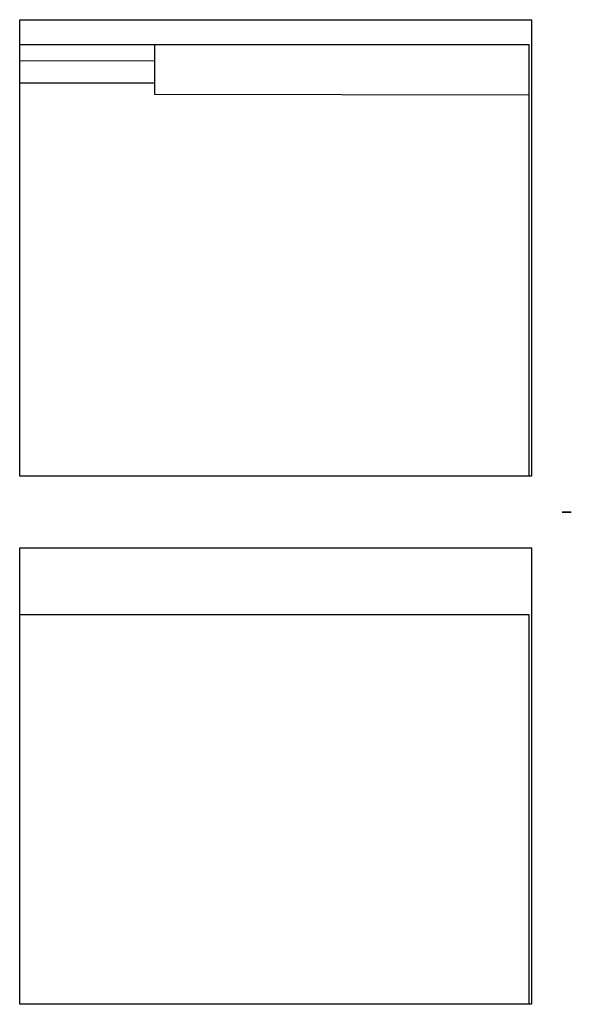
# Model space of a CAD drawing. Units: millimetres. Extents: x -1855 to 11802, y -8931 to 3226.
# Drawn here: x 5753 to 5876, y -4185 to -3965 of the extents above; entities that cross this region are included whole.
import ezdxf

# ---------------------------------------------------------------- set-up
doc = ezdxf.new("R2010")
doc.units = ezdxf.units.MM

msp = doc.modelspace()

# ---------------------------------------------------------------- linework, layer by layer
at = {"color": 7, "linetype": 'Continuous', "lineweight": 25}
for p, q in [((5752.64, -4067.13), (5752.64, -3965.38)), ((5866.72, -3965.37), (5866.72, -4067.13)), ((5866.11, -3970.88), (5866.11, -4067.13)), ((5782.68, -3979.55), (5752.64, -3979.5)), ((5782.67, -3982), (5866.11, -3982.15)), ((5752.64, -4184.88), (5752.64, -4083.13)), ((5866.72, -4083.13), (5866.72, -4184.88)), ((5866.11, -4097.99), (5866.11, -4184.88))]:
    msp.add_line(p, q, dxfattribs=at)
at = {"color": 8, "linetype": 'Continuous', "lineweight": 25}
msp.add_line((5752.64, -3974.5), (5782.68, -3974.55), dxfattribs=at)
at = {"color": 7, "linetype": 'Continuous', "lineweight": 25, "flags": 128}
for points in [[(5782.69, -3970.9), (5782.69, -3972.09), (5782.69, -3974.11), (5782.68, -3976), (5782.68, -3977.72), (5782.68, -3979.19), (5782.68, -3980.39), (5782.67, -3981.28), (5782.67, -3981.82), (5782.67, -3982)], [(5875.62, -4075.17), (5874.72, -4075.17), (5873.56, -4075.17)], [(5873.56, -4075.17), (5874.72, -4075.17), (5875.62, -4075.17)]]:
    msp.add_lwpolyline(points, dxfattribs=at)
at = {"color": 7, "linetype": 'Continuous', "lineweight": 25}
for points, knots in [([(5752.64, -3965.38), (5773.6, -3965.38), (5811.63, -3965.38), (5849.65, -3965.38), (5866.72, -3965.38)], [0, 0, 0, 0, 0.5512806, 1, 1, 1, 1]), ([(5752.64, -3970.89), (5773.7, -3970.89), (5811.53, -3970.89), (5849.35, -3970.89), (5866.11, -3970.89)], [0, 0, 0, 0, 0.556939, 1, 1, 1, 1]), ([(5866.72, -4067.13), (5865.52, -4067.13), (5827.49, -4067.13), (5789.46, -4067.13), (5752.64, -4067.13)], [0, 0, 0, 0, 0.031586, 1, 1, 1, 1]), ([(5752.64, -4083.13), (5773.6, -4083.13), (5811.63, -4083.13), (5849.66, -4083.13), (5866.72, -4083.13)], [0, 0, 0, 0, 0.551281, 1, 1, 1, 1]), ([(5752.64, -4098), (5773.7, -4098), (5811.53, -4098), (5849.35, -4098), (5866.11, -4098)], [0, 0, 0, 0, 0.55694, 1, 1, 1, 1]), ([(5866.72, -4184.88), (5863.95, -4184.88), (5825.93, -4184.88), (5787.9, -4184.88), (5752.64, -4184.88)], [0, 0, 0, 0, 0.072752, 1, 1, 1, 1])]:
    msp.add_open_spline(points, degree=3, knots=knots, dxfattribs=at)

doc.saveas('drawing.dxf')
